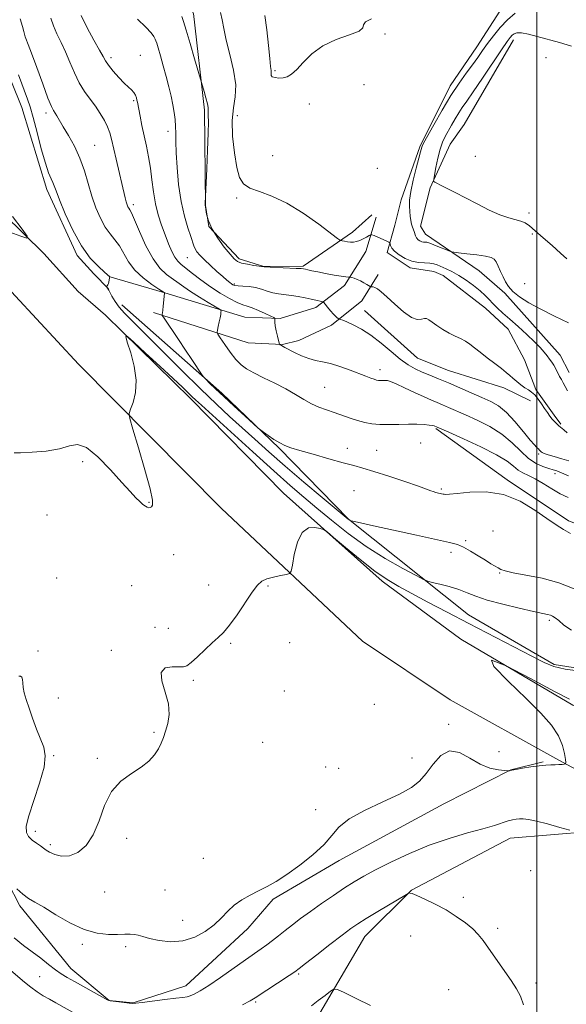
# Model space of a CAD drawing. Extents: x 2069800 to 2072700, y 357300 to 360200.
# Drawn here: x 2071790 to 2072012, y 359595 to 359995 of the extents above; entities that cross this region are included whole.
import ezdxf

# ---------------------------------------------------------------- set-up
doc = ezdxf.new("R2010")
doc.units = 0
doc.header["$MEASUREMENT"] = 0
for name, color, linetype, lineweight in [('32000', 7, 'Continuous', 0), ('DTM HARD BREAKLINE', 7, 'Continuous', 0), ('DTM SPOT ELEVATION', 2, 'Continuous', 13), ('INDEX CONTOUR', 41, 'Continuous', 13), ('INTERMEDIATE CONTOUR', 44, 'Continuous', 0)]:
    doc.layers.add(name, color=color, linetype=linetype, lineweight=lineweight)

msp = doc.modelspace()

# ---------------------------------------------------------------- linework, layer by layer
at = {"layer": '32000', "flags": 128}
msp.add_lwpolyline([(2072000, 360000), (2072000, 357500)], dxfattribs=at)
at = {"layer": 'DTM HARD BREAKLINE'}
for points in [[(2071765.606, 360000, 973.441), (2071777.78, 359984.41, 973.96), (2071787.01, 359969.47, 974.87), (2071791.19, 359959, 974.9), (2071801.39, 359925.8, 975.51), (2071813.68, 359899.08, 975.68), (2071820.41, 359891.62, 975.87), (2071826.34, 359885.46, 976.02)], [(2071879.31, 359897.64, 986.36), (2071867.09, 359910.75, 986.07), (2071865.69, 359919.31, 986.03), (2071865.25, 359958.02, 985.71), (2071860.77, 359997.18, 986.7), (2071859.371, 360000, 986.688)], [(2071986.213, 360000, 988.566), (2071975.71, 359983.69, 989.11), (2071964.9, 359967.8, 989.48), (2071952.54, 359943.11, 989.78), (2071945.02, 359921.67, 989.39), (2071942.41, 359911.35, 988.6), (2071939.32, 359900.29, 987.66), (2071948.67, 359894.09, 987.61), (2071958.31, 359892.5, 987.06), (2071962.08, 359890.96, 987.18), (2071979.16, 359877.67, 987.09), (2071988.4, 359869.19, 987.1), (2071995.02, 359856.68, 986.74), (2071999.61, 359844.71, 986.2), (2072007.02, 359834.33, 986.29), (2072009.69, 359830.69, 986.17)], [(2071671.26, 359990.529, 971.181), (2071706.492, 359963.691, 972.523), (2071739.267, 359932.586, 973.605), (2071780.011, 359891.706, 974.592), (2071814.204, 359854.993, 974.573), (2071872.2, 359796.5, 972.93), (2071929.37, 359742.69, 971.04), (2071964.86, 359718.86, 970.46), (2072007.75, 359695.07, 970.15)], [(2071990.56, 359986.47, 992.6), (2071970.56, 359952.16, 993.34), (2071964.94, 359944.19, 993.1), (2071956.81, 359926.42, 991.8), (2071952.79, 359910.91, 990.77), (2071954.89, 359907.72, 990.78), (2071976.61, 359892.89, 989.2), (2071986.98, 359883.83, 989.79), (2072009.46, 359858.64, 988.66), (2072013.07, 359851.6, 988.7)], [(2072132.96, 359693.91, 969.37), (2072091.31, 359696.3, 969.91), (2072049.39, 359703.51, 969.76), (2072014.65, 359716.65, 969.78), (2071969.23, 359743.53, 970), (2071937.34, 359766.94, 971.66), (2071897.37, 359802.64, 972.24), (2071859.58, 359841.05, 973.55), (2071825.14, 359874.86, 974.13), (2071814.09, 359884.4, 974.43), (2071800.21, 359899.85, 974.11), (2071767.717, 359931.641, 973.499)], [(2071934.91, 359914.53, 988.59), (2071930.7, 359900.66, 987.4), (2071922.1, 359886.83, 985.52), (2071910.4, 359877.89, 983.47), (2071895.92, 359873.52, 982.19), (2071881.62, 359874.07, 980.83), (2071849.26, 359883.87, 978.02), (2071826.52, 359890.52, 975.97)], [(2071879.31, 359897.64, 986.36), (2071889.35, 359894.56, 986.03), (2071905.31, 359894.65, 986.17), (2071925.28, 359908.55, 988.6), (2071933.15, 359915.56, 988.7)], [(2071844.65, 359875.9, 977.69), (2071882.95, 359863.61, 981.14), (2071896.87, 359862.96, 982.08), (2071903.5, 359864.53, 982.84), (2071916.76, 359870.81, 983.54), (2071929.08, 359880.69, 985.39), (2071935.73, 359891.3, 986.54)], [(2071831.74, 359879.05, 976.63), (2071872.35, 359843.25, 978.32), (2071895.55, 359820.95, 977.84), (2071923.72, 359792.14, 976.05), (2071972.34, 359753.4, 972.89), (2072007.06, 359733.14, 972.3), (2072042.09, 359727.67, 971.92), (2072049.79, 359725.04, 971.95), (2072079.59, 359720, 973.45), (2072098.86, 359713.83, 973.56), (2072103.95, 359714.02, 973.55)], [(2071930.12, 359876.79, 984.88), (2071951.7, 359857.47, 985.02), (2071964.18, 359852.41, 984.98), (2071986.64, 359845.36, 985.55), (2071997.49, 359840.17, 985.53)], [(2071959.05, 359828.9, 979.85), (2071987.93, 359808.04, 978.2), (2072012.8, 359791.47, 978.33), (2072033.67, 359783.63, 978.57), (2072049.83, 359784.13, 978.68), (2072061.22, 359803.18, 980.29), (2072069.06, 359825.47, 984.32), (2072074.3, 359827.56, 984.31), (2072100.07, 359826.37, 984.31), (2072129.8, 359822.01, 982.97), (2072139.62, 359823.44, 982.11)], [(2071765.41, 359735.74, 970.84), (2071779.66, 359728.09, 971.68), (2071781.06, 359720.48, 971.64), (2071779, 359675.43, 970.56), (2071780.27, 359654.81, 970.2), (2071790.4, 359635.36, 969.62), (2071811.11, 359609.97, 968.7), (2071826.63, 359597.03, 968.03), (2071836.41, 359596.05, 968.06), (2071857.68, 359602.85, 968.73), (2071882.84, 359626.11, 969.3), (2071893.13, 359638.1, 969.67), (2071919.86, 359653.72, 969.37), (2071962.27, 359676.66, 969.59), (2071989.47, 359690.43, 970.01), (2072002.62, 359693.76, 970.11)], [(2071755.35, 359705.2, 968.74), (2071748.97, 359672.05, 966.49), (2071745.21, 359635.11, 963.13), (2071744.92, 359606.93, 960.84), (2071749.53, 359590.52, 960.07), (2071776.67, 359568.06, 960.11), (2071799.42, 359555.2, 960.33), (2071828.31, 359551.69, 960.8), (2071861.52, 359554.52, 961.48), (2071890.01, 359565.37, 962.21), (2071909.8, 359587.9, 963.18), (2071930.34, 359622.96, 965.21), (2071949.2, 359641.65, 966.05), (2071989.26, 359662.79, 967.27), (2072038.23, 359666.87, 968.58), (2072071.98, 359664.4, 968.51), (2072111.19, 359662.36, 968.45), (2072129.33, 359663.53, 968.28)], [(2072141.9, 359620.106, 971.401), (2072141.85, 359646.86, 969.97), (2072139.85, 359661.94, 968.51), (2072133.62, 359668.88, 968.57), (2072128.34, 359672.23, 968.55), (2072074.86, 359674.31, 969.31), (2072036.28, 359683.55, 969.62), (2072017.48, 359689.85, 969.79), (2072007.75, 359695.07, 970.15)]]:
    msp.add_polyline3d(points, dxfattribs=at)
at = {"layer": 'DTM SPOT ELEVATION'}
for p in [(2071938.47, 359988.83, 989.9), (2071839.28, 359980.24, 982.8), (2071827.36, 359979.27, 982.4), (2072003.7, 359979.3, 993.1), (2071893.87, 359973.95, 990.2), (2071929.95, 359968.37, 989.3), (2071836.57, 359961.79, 981.8), (2071907.74, 359960.45, 989.4), (2071801, 359956.86, 977.6), (2071878.6, 359955.72, 988.8), (2071850.43, 359949.34, 983.5), (2071820.69, 359943.67, 978.9), (2071892.9, 359939.52, 989.1), (2071975.11, 359939.3, 993.2), (2071935.33, 359934.38, 989.3), (2071878.38, 359922.36, 987.7), (2071836.49, 359919.69, 980.4), (2071996.81, 359916.24, 992.4), (2071998.19, 359907.71, 991.8), (2071858.37, 359898.18, 983.1), (2071877.36, 359887.42, 984.2), (2071995.04, 359887.64, 990.7), (2071936.44, 359852.77, 982.5), (2071914.01, 359845.63, 980.9), (2071923.21, 359820.81, 978.7), (2071952.97, 359823, 979.1), (2071935.1, 359820.1, 978.9), (2072000.78, 359818.59, 983.8), (2071815.86, 359815.51, 973.8), (2072007.34, 359810.62, 981.5), (2071961.23, 359804.4, 978.2), (2071925.89, 359803.63, 976.9), (2071842.79, 359798.99, 974.1), (2071801.5, 359793.82, 972.8), (2071982.19, 359787.34, 976.8), (2071971.11, 359783.43, 976.2), (2071852.84, 359777.75, 973.1), (2071965.27, 359778.68, 975.6), (2071805.38, 359768.34, 972.6), (2071984.91, 359770.3, 975.9), (2071835.8, 359765.15, 972.7), (2071866.98, 359765.38, 972.4), (2071890.97, 359765.05, 971.9), (2072005.05, 359751.18, 973.7), (2071845.17, 359748.34, 972.3), (2071850.6, 359747.89, 972.3), (2071875.94, 359741.84, 971.9), (2071899.84, 359742.12, 971.4), (2071797.75, 359738.7, 972.1), (2071827.47, 359738.99, 972.1), (2071860.7, 359726.77, 971.9), (2071897.6, 359722.48, 970.8), (2071805.98, 359719.56, 972.3), (2071934.19, 359717.05, 970.2), (2071964.33, 359708.97, 970.1), (2071844.84, 359705.74, 972.1), (2071888.88, 359701.67, 971.1), (2071984.7, 359697.88, 970.2), (2071804.19, 359696.28, 972.1), (2071821.81, 359695.11, 972.1), (2071949.46, 359695.33, 970.3), (2071914.4, 359691.61, 970.7), (2071919.63, 359691.08, 970.8), (2071910.32, 359674.29, 971.1), (2071796.65, 359665.62, 972.5), (2071833.72, 359662.67, 971.8), (2071802.73, 359660.13, 972.3), (2071864.84, 359654.67, 971.3), (2071997.45, 359649.65, 966.9), (2071824.81, 359640.91, 971.4), (2071849.33, 359641.72, 971.3), (2071970.21, 359638.81, 966.4), (2071856.46, 359629.49, 970.8), (2071984.13, 359626.22, 966.3), (2071948.93, 359623.15, 965.1), (2071815.82, 359619.79, 969.7), (2071833.37, 359618.76, 969.6), (2071798.52, 359606.68, 967.1), (2071903.46, 359607.78, 965.8), (2071964.25, 359601.42, 965.1), (2071999.61, 359604.04, 966.3), (2071886.05, 359596.37, 965.8)]:
    msp.add_point(p, dxfattribs=at)
at = {"layer": 'INDEX CONTOUR'}
for points in [[(2071889.746, 359996.315, 990), (2071890.581, 359990.533, 990), (2071891.247, 359984.25, 990), (2071891.754, 359978.937, 990), (2071892.108, 359975.684, 990), (2071892.306, 359974.062, 990), (2071892.341, 359973.264, 990), (2071892.258, 359972.623, 990), (2071892.305, 359972.034, 990), (2071892.781, 359971.533, 990), (2071893.888, 359971.162, 990), (2071895.441, 359970.982, 990), (2071897.154, 359971.059, 990), (2071898.83, 359971.494, 990), (2071900.605, 359972.528, 990), (2071902.7, 359974.438, 990), (2071905.34, 359977.344, 990), (2071908.77, 359980.747, 990), (2071913.238, 359983.99, 990), (2071918.72, 359986.56, 990), (2071924.098, 359988.517, 990), (2071927.982, 359990.062, 990), (2071929.492, 359991.381, 990), (2071929.78, 359992.589, 990), (2071930.508, 359993.781, 990), (2071932.951, 359995.066, 990)], [(2071991.27, 359997.25, 990), (2071988.1, 359994.544, 990), (2071985.127, 359991.423, 990), (2071982.431, 359988.142, 990), (2071980.062, 359984.974, 990), (2071978.016, 359982.097, 990), (2071976.069, 359979.326, 990), (2071973.944, 359976.386, 990), (2071971.418, 359973.004, 990), (2071968.475, 359968.929, 990), (2071965.155, 359963.916, 990), (2071961.581, 359957.958, 990), (2071958.216, 359952.008, 990), (2071954.135, 359944.562, 990), (2071953.528, 359943.408, 990), (2071953.351, 359942.948, 990), (2071952.894, 359941.097, 990), (2071952.231, 359938.537, 990), (2071951.142, 359934.413, 990), (2071949.912, 359929.526, 990), (2071948.913, 359924.949, 990), (2071948.425, 359921.502, 990), (2071948.348, 359918.982, 990), (2071948.488, 359916.9319, 990), (2071948.686, 359914.993, 990), (2071948.923, 359913.204, 990), (2071949.218, 359911.7, 990), (2071949.574, 359910.565, 990), (2071950.3, 359908.834, 990), (2071950.89, 359906.99, 990), (2071951.296, 359906.139, 990), (2071951.872, 359905.456, 990), (2071952.578, 359904.957, 990), (2071953.34, 359904.643, 990), (2071954.094, 359904.499, 990), (2071954.788, 359904.455, 990), (2071955.373, 359904.428, 990), (2071955.869, 359904.332, 990), (2071956.57, 359904.071, 990), (2071959.857, 359902.721, 990), (2071964.085, 359901.014, 990), (2071965.259, 359900.571, 990), (2071966.348, 359900.339, 990), (2071968.287, 359900.1201, 990), (2071971.665, 359899.762, 990), (2071975.696, 359899.294, 990), (2071979.25, 359898.793, 990), (2071981.486, 359898.284, 990), (2071982.71, 359897.578, 990), (2071983.517, 359896.436, 990), (2071984.387, 359894.709, 990), (2071985.347, 359892.604, 990), (2071986.308, 359890.42, 990), (2071987.255, 359888.3841, 990), (2071988.467, 359886.434, 990), (2071990.298, 359884.436, 990), (2071993.047, 359882.272, 990), (2071996.797, 359879.893, 990), (2072001.578, 359877.265, 990), (2072007.228, 359874.43, 990), (2072012.827, 359871.742, 990)], [(2071803.047, 359995.284, 980), (2071804.0129, 359992.105, 980), (2071805.4049, 359988.898, 980), (2071807.116, 359985.47, 980), (2071808.947, 359981.676, 980), (2071810.748, 359977.46, 980), (2071812.571, 359973.125, 980), (2071814.519, 359969.064, 980), (2071816.651, 359965.56, 980), (2071818.87, 359962.473, 980), (2071821.033, 359959.5529, 980), (2071823.008, 359956.618, 980), (2071824.694, 359953.762, 980), (2071825.997, 359951.146, 980), (2071826.885, 359948.8, 980), (2071827.58, 359946.2239, 980), (2071829.441, 359938.13, 980), (2071833.132, 359922.415, 980), (2071833.551, 359920.798, 980), (2071833.912, 359919.63, 980), (2071834.246, 359918.782, 980), (2071834.573, 359918.17, 980), (2071834.955, 359917.583, 980), (2071835.636, 359916.307, 980), (2071836.906, 359913.503, 980), (2071838.953, 359908.705, 980), (2071841.562, 359902.95, 980), (2071844.415, 359897.65, 980), (2071847.236, 359893.885, 980), (2071849.904, 359891.399, 980), (2071856.84, 359886.315, 980), (2071859.654, 359884.407, 980), (2071863.19, 359882.198, 980), (2071866.832, 359880.021, 980), (2071871.379, 359877.347, 980), (2071871.966, 359876.895, 980), (2071872.026, 359876.563, 980), (2071871.972, 359876.014, 980), (2071871.852, 359875.1221, 980), (2071871.624, 359873.808, 980), (2071871.273, 359872.081, 980), (2071870.881, 359870.278, 980), (2071870.5531, 359868.818, 980), (2071870.423, 359867.935, 980), (2071870.717, 359867.107, 980), (2071871.689, 359865.622, 980), (2071873.475, 359863.0219, 980), (2071875.742, 359859.844, 980), (2071878.043, 359856.874, 980), (2071880.099, 359854.69, 980), (2071882.305, 359853.025, 980), (2071885.228, 359851.4009, 980), (2071889.222, 359849.448, 980), (2071893.809, 359847.235, 980), (2071898.299, 359844.938, 980), (2071902.163, 359842.72, 980), (2071905.507, 359840.694, 980), (2071908.596, 359838.96, 980), (2071911.654, 359837.576, 980), (2071914.748, 359836.422, 980), (2071917.902, 359835.337, 980), (2071924.312, 359833.085, 980), (2071927.371, 359832.089, 980), (2071930.252, 359831.3071, 980), (2071933.167, 359830.77, 980), (2071936.395, 359830.492, 980), (2071940.109, 359830.4611, 980), (2071944.072, 359830.559, 980), (2071947.943, 359830.642, 980), (2071951.41, 359830.601, 980), (2071954.287, 359830.457, 980), (2071956.419, 359830.269, 980), (2071957.721, 359830.085, 980), (2071958.396, 359829.922, 980), (2071959.571, 359829.424, 980), (2071964.32, 359827.35, 980), (2071970.257, 359824.734, 980), (2071977.3479, 359821.474, 980), (2071983.715, 359818.247, 980), (2071987.953, 359815.603, 980), (2071990.533, 359813.573, 980), (2071992.395, 359812.059, 980), (2071994.343, 359810.9189, 980), (2071996.622, 359809.8399, 980), (2071999.342, 359808.463, 980), (2072002.548, 359806.559, 980), (2072006.029, 359804.414, 980), (2072009.508, 359802.442, 980), (2072012.747, 359800.96, 980)], [(2071789.267, 359642.233, 970), (2071791.684, 359640.023, 970), (2071793.963, 359638.371, 970), (2071796.557, 359636.835, 970), (2071800.09, 359634.761, 970), (2071804.959, 359631.755, 970), (2071810.663, 359628.445, 970), (2071816.473, 359625.716, 970), (2071821.765, 359624.226, 970), (2071826.331, 359623.724, 970), (2071830.067, 359623.735, 970), (2071832.928, 359623.844, 970), (2071835.103, 359623.89, 970), (2071836.839, 359623.778, 970), (2071838.428, 359623.432, 970), (2071840.331, 359622.866, 970), (2071843.054, 359622.117, 970), (2071846.93, 359621.296, 970), (2071851.6051, 359620.808, 970), (2071856.554, 359621.134, 970), (2071861.305, 359622.599, 970), (2071865.608, 359624.924, 970), (2071869.265, 359627.675, 970), (2071872.188, 359630.4711, 970), (2071874.729, 359633.148, 970), (2071877.349, 359635.594, 970), (2071880.393, 359637.735, 970), (2071883.754, 359639.635, 970), (2071887.208, 359641.3959, 970), (2071890.636, 359643.163, 970), (2071894.332, 359645.266, 970), (2071898.696, 359648.079, 970), (2071903.902, 359651.818, 970), (2071909.229, 359656.065, 970), (2071913.733, 359660.246, 970), (2071916.877, 359663.929, 970), (2071919.755, 359667.2721, 970), (2071923.874, 359670.579, 970), (2071930.203, 359674.0531, 970), (2071937.582, 359677.502, 970), (2071944.32, 359680.634, 970), (2071949.147, 359683.298, 970), (2071952.492, 359685.902, 970), (2071955.206, 359688.9909, 970), (2071958.016, 359692.799, 970), (2071961.136, 359696.2991, 970), (2071964.654, 359698.15, 970), (2071968.603, 359697.469, 970), (2071972.804, 359695.198, 970), (2071977.022, 359692.738, 970), (2071981.005, 359691.192, 970), (2071984.418, 359690.483, 970), (2071986.91, 359690.239, 970), (2071988.26, 359690.144, 970), (2071988.783, 359690.1179, 970), (2071988.93, 359690.14, 970), (2071989.144, 359690.2009, 970), (2071989.85, 359690.354, 970), (2071991.467, 359690.663, 970), (2071994.229, 359691.157, 970), (2071997.619, 359691.712, 970), (2072000.9351, 359692.164, 970), (2072003.622, 359692.399, 970), (2072005.733, 359692.48, 970), (2072007.47, 359692.52, 970), (2072008.985, 359692.603, 970), (2072010.2351, 359692.716, 970), (2072011.125, 359692.815, 970), (2072011.5951, 359692.939, 970), (2072011.717, 359693.431, 970), (2072011.5951, 359694.716, 970), (2072011.257, 359697.092, 970), (2072010.428, 359700.374, 970), (2072008.756, 359704.256, 970), (2072005.908, 359708.542, 970), (2072001.622, 359713.489, 970), (2071995.657, 359719.468, 970), (2071988.374, 359726.391, 970), (2071982.551, 359732.338, 970), (2071981.5749, 359734.929, 970), (2071987.552, 359732.657, 970), (2071997.4871, 359727.492, 970), (2072007.108, 359722.279, 970), (2072013.281, 359719.159, 970)]]:
    msp.add_polyline3d(points, dxfattribs=at)
at = {"layer": 'INTERMEDIATE CONTOUR'}
for points in [[(2071815.321, 359996.3699, 982), (2071817.702, 359991.319, 982), (2071820.393, 359986.376, 982), (2071822.704, 359982.332, 982), (2071824.165, 359979.705, 982), (2071825.189, 359977.93, 982), (2071826.411, 359976.171, 982), (2071828.2829, 359973.823, 982), (2071830.534, 359971.211, 982), (2071832.713, 359968.892, 982), (2071834.454, 359967.271, 982), (2071835.746, 359966.153, 982), (2071836.664, 359965.189, 982), (2071837.2831, 359964.116, 982), (2071837.674, 359963.01, 982), (2071837.91, 359962.032, 982), (2071838.069, 359961.231, 982), (2071838.595, 359958.398, 982), (2071839.164, 359955.478, 982), (2071839.924, 359951.714, 982), (2071840.802, 359947.547, 982), (2071841.726, 359943.324, 982), (2071842.612, 359939.017, 982), (2071843.377, 359934.508, 982), (2071843.983, 359929.729, 982), (2071844.585, 359924.838, 982), (2071845.382, 359920.044, 982), (2071846.5161, 359915.523, 982), (2071847.889, 359911.306, 982), (2071849.345, 359907.392, 982), (2071850.75, 359903.811, 982), (2071852.066, 359900.726, 982), (2071853.28, 359898.336, 982), (2071854.434, 359896.712, 982), (2071855.806, 359895.424, 982), (2071860.4581, 359891.769, 982), (2071863.843, 359889.161, 982), (2071867.661, 359886.402, 982), (2071871.649, 359883.791, 982), (2071875.418, 359881.565, 982), (2071878.547, 359879.943, 982), (2071880.787, 359879.032, 982), (2071882.59, 359878.484, 982), (2071884.583, 359877.837, 982), (2071887.178, 359876.767, 982), (2071889.925, 359875.511, 982), (2071892.162, 359874.444, 982), (2071893.398, 359873.836, 982), (2071893.84, 359873.536, 982), (2071893.864, 359873.285, 982), (2071893.804, 359872.839, 982), (2071893.809, 359872.001, 982), (2071893.983, 359870.587, 982), (2071894.386, 359868.539, 982), (2071894.892, 359866.307, 982), (2071895.585, 359863.443, 982), (2071895.705, 359863.046, 982), (2071895.796, 359862.9361, 982), (2071895.945, 359862.832, 982), (2071896.182, 359862.682, 982), (2071896.518, 359862.494, 982), (2071897.889, 359861.804, 982), (2071901.765, 359859.773, 982), (2071904.619, 359858.388, 982), (2071907.565, 359857.215, 982), (2071910.319, 359856.496, 982), (2071913.124, 359855.964, 982), (2071916.351, 359855.2291, 982), (2071920.213, 359854.018, 982), (2071924.272, 359852.545, 982), (2071930.719, 359850.069, 982), (2071932.704, 359849.3261, 982), (2071934.08, 359848.838, 982), (2071935.041, 359848.538, 982), (2071935.765, 359848.378, 982), (2071936.431, 359848.314, 982), (2071937.174, 359848.308, 982), (2071938.741, 359848.344, 982), (2071939.527, 359848.291, 982), (2071940.754, 359847.943, 982), (2071942.9481, 359847.0399, 982), (2071946.404, 359845.441, 982), (2071950.483, 359843.5, 982), (2071954.313, 359841.691, 982), (2071957.25, 359840.365, 982), (2071959.553, 359839.383, 982), (2071961.708, 359838.484, 982), (2071964.162, 359837.433, 982), (2071971.048, 359834.42, 982), (2071975.812, 359832.286, 982), (2071980.971, 359829.685, 982), (2071985.86, 359826.608, 982), (2071989.975, 359823.131, 982), (2071993.463, 359819.676, 982), (2071996.629, 359816.747, 982), (2071999.692, 359814.722, 982), (2072002.505, 359813.463, 982), (2072004.8329, 359812.706, 982), (2072006.57, 359812.189, 982), (2072008.136, 359811.665, 982), (2072010.078, 359810.895, 982), (2072012.835, 359809.715, 982)], [(2071856.04, 359995.96, 986), (2071856.818, 359993.875, 986), (2071857.901, 359990.425, 986), (2071859.504, 359984.975, 986), (2071861.286, 359978.787, 986), (2071864.05, 359969.128, 986), (2071865.124, 359965.551, 986), (2071865.8791, 359962.919, 986), (2071866.472, 359960.582, 986), (2071866.722, 359959.065, 986), (2071866.74, 359958.0911, 986), (2071866.712, 359957.1809, 986), (2071866.772, 359955.806, 986), (2071866.844, 359953.231, 986), (2071866.801, 359948.673, 986), (2071866.56, 359941.817, 986), (2071866.215, 359934.223, 986), (2071865.537, 359920.153, 986), (2071865.526, 359919.693, 986), (2071865.544, 359919.335, 986), (2071865.647, 359918.751, 986), (2071865.813, 359917.69, 986), (2071866.151, 359915.772, 986), (2071866.905, 359913.079, 986), (2071868.358, 359909.7681, 986), (2071870.642, 359906.067, 986), (2071873.28, 359902.468, 986), (2071875.643, 359899.531, 986), (2071877.309, 359897.656, 986), (2071878.676, 359896.6051, 986), (2071880.349, 359895.982, 986), (2071882.717, 359895.461, 986), (2071885.32, 359895.016, 986), (2071889.43, 359894.42, 986), (2071890.13, 359894.381, 986), (2071891.97, 359894.295, 986), (2071902.445, 359893.83, 986), (2071904.44, 359893.716, 986), (2071905.464, 359893.6069, 986), (2071906.189, 359893.455, 986), (2071907.2071, 359893.215, 986), (2071908.801, 359892.8601, 986), (2071911.172, 359892.371, 986), (2071914.366, 359891.755, 986), (2071917.799, 359891.128, 986), (2071920.73, 359890.6381, 986), (2071922.599, 359890.388, 986), (2071923.576, 359890.321, 986), (2071924.238, 359890.345, 986), (2071924.494, 359890.2901, 986), (2071924.999, 359890.123, 986), (2071925.909, 359889.807, 986), (2071927.128, 359889.342, 986), (2071928.493, 359888.736, 986), (2071929.847, 359888.019, 986), (2071931.04, 359887.312, 986), (2071932.413, 359886.449, 986), (2071932.646, 359886.347, 986), (2071932.824, 359886.362, 986), (2071933.12, 359886.4, 986), (2071933.605, 359886.348, 986), (2071934.326, 359886.087, 986), (2071935.36, 359885.476, 986), (2071936.915, 359884.279, 986), (2071939.23, 359882.243, 986), (2071942.397, 359879.309, 986), (2071945.915, 359876.219, 986), (2071949.137, 359873.915, 986), (2071951.557, 359873.055, 986), (2071953.245, 359873.176, 986), (2071954.411, 359873.531, 986), (2071955.291, 359873.501, 986), (2071956.215, 359872.9831, 986), (2071957.536, 359871.998, 986), (2071959.497, 359870.61, 986), (2071961.901, 359869.045, 986), (2071964.439, 359867.57, 986), (2071966.849, 359866.377, 986), (2071969.0571, 359865.36, 986), (2071971.037, 359864.333, 986), (2071972.8209, 359863.131, 986), (2071974.689, 359861.651, 986), (2071976.984, 359859.805, 986), (2071979.893, 359857.5821, 986), (2071982.993, 359855.263, 986), (2071985.708, 359853.206, 986), (2071987.629, 359851.661, 986), (2071989.025, 359850.451, 986), (2071990.334, 359849.292, 986), (2071991.886, 359847.98, 986), (2071993.581, 359846.631, 986), (2071995.21, 359845.439, 986), (2071996.624, 359844.516, 986), (2071997.894, 359843.634, 986), (2071999.152, 359842.4809, 986), (2072000.4881, 359840.847, 986), (2072001.847, 359838.927, 986), (2072003.134, 359837.014, 986), (2072004.279, 359835.348, 986), (2072005.307, 359833.936, 986), (2072006.268, 359832.728, 986), (2072007.203, 359831.679, 986), (2072008.1149, 359830.764, 986), (2072008.999, 359829.963, 986), (2072010.903, 359828.37, 986), (2072012.251, 359827.188, 986)], [(2071871.775, 359997.559, 988), (2071872.433, 359994.641, 988), (2071873.084, 359991.046, 988), (2071874.066, 359986.392, 988), (2071875.551, 359980.521, 988), (2071877.056, 359974.155, 988), (2071877.933, 359968.241, 988), (2071877.761, 359963.3971, 988), (2071877.036, 359958.927, 988), (2071876.477, 359953.811, 988), (2071876.636, 359947.408, 988), (2071877.379, 359940.611, 988), (2071878.399, 359934.698, 988), (2071879.525, 359930.624, 988), (2071881.116, 359928.066, 988), (2071883.661, 359926.38, 988), (2071887.532, 359924.93, 988), (2071892.615, 359923.107, 988), (2071898.679, 359920.309, 988), (2071905.347, 359916.23, 988), (2071911.668, 359911.75, 988), (2071919.25, 359905.98, 988), (2071920.4209, 359905.187, 988), (2071921.068, 359904.985, 988), (2071921.993, 359904.819, 988), (2071923.202, 359904.634, 988), (2071924.497, 359904.5, 988), (2071925.731, 359904.485, 988), (2071926.948, 359904.653, 988), (2071928.241, 359905.065, 988), (2071929.645, 359905.739, 988), (2071930.982, 359906.504, 988), (2071932.017, 359907.145, 988), (2071932.631, 359907.4819, 988), (2071933.1689, 359907.468, 988), (2071934.092, 359907.093, 988), (2071939.1681, 359904.851, 988), (2071940.0649, 359904.437, 988), (2071940.419, 359904.154, 988), (2071940.534, 359903.759, 988), (2071940.708, 359903.056, 988), (2071941.214, 359902.038, 988), (2071942.323, 359900.743, 988), (2071944.208, 359899.253, 988), (2071946.657, 359897.823, 988), (2071949.367, 359896.752, 988), (2071952.054, 359896.239, 988), (2071954.525, 359896.083, 988), (2071956.61, 359895.988, 988), (2071958.225, 359895.708, 988), (2071959.637, 359895.215, 988), (2071963.194, 359893.666, 988), (2071965.62, 359892.525, 988), (2071968.403, 359890.998, 988), (2071971.426, 359889.038, 988), (2071974.402, 359886.859, 988), (2071977.002, 359884.7379, 988), (2071979.007, 359882.8801, 988), (2071980.6299, 359881.203, 988), (2071982.195, 359879.551, 988), (2071983.997, 359877.769, 988), (2071986.2169, 359875.704, 988), (2071989.008, 359873.1999, 988), (2071992.4, 359870.2, 988), (2071995.953, 359867.021, 988), (2071999.104, 359864.078, 988), (2072001.427, 359861.693, 988), (2072003.047, 359859.817, 988), (2072004.225, 359858.312, 988), (2072005.191, 359857.034, 988), (2072006.042, 359855.83, 988), (2072006.844, 359854.541, 988), (2072007.65, 359853.065, 988), (2072009.222, 359850.028, 988), (2072009.957, 359848.725, 988), (2072010.708, 359847.44, 988), (2072011.545, 359845.957, 988), (2072012.495, 359844.158, 988)], [(2071790.605, 359994.988, 978), (2071791.527, 359991.885, 978), (2071792.081, 359989.868, 978), (2071792.611, 359987.681, 978), (2071792.811, 359987.021, 978), (2071793.844, 359984.534, 978), (2071795.189, 359981.021, 978), (2071797.301, 359975.2509, 978), (2071799.718, 359968.597, 978), (2071801.833, 359962.888, 978), (2071803.1991, 359959.475, 978), (2071804.0129, 359957.795, 978), (2071805.387, 359955.608, 978), (2071808.031, 359951.244, 978), (2071810.153, 359947.7, 978), (2071812.529, 359943.377, 978), (2071814.764, 359938.532, 978), (2071816.573, 359933.414, 978), (2071819.585, 359923.149, 978), (2071821.238, 359918.383, 978), (2071823.055, 359914.123, 978), (2071824.986, 359910.569, 978), (2071826.975, 359907.802, 978), (2071828.943, 359905.422, 978), (2071830.806, 359902.91, 978), (2071834.52, 359896.513, 978), (2071837.08, 359893.104, 978), (2071840.43, 359889.953, 978), (2071843.9461, 359887.3051, 978), (2071846.796, 359885.396, 978), (2071848.954, 359883.982, 978), (2071849.033, 359883.913, 978), (2071849.008, 359883.754, 978), (2071848.546, 359878.563, 978), (2071848.379, 359876.843, 978), (2071848.255, 359875.75, 978), (2071848.174, 359875.191, 978), (2071848.126, 359874.95, 978), (2071848.165, 359874.749, 978), (2071848.596, 359874.063, 978), (2071854.759, 359864.984, 978), (2071857.645, 359860.693, 978), (2071860.179, 359856.881, 978), (2071864.3879, 359850.47, 978), (2071864.959, 359849.747, 978), (2071865.799, 359848.874, 978), (2071867.334, 359847.33, 978), (2071869.727, 359844.9841, 978), (2071873.0749, 359841.804, 978), (2071877.3019, 359837.902, 978), (2071881.6281, 359833.968, 978), (2071887.064, 359829.072, 978), (2071888.145, 359828.171, 978), (2071889.266, 359827.36, 978), (2071891.118, 359826.062, 978), (2071893.446, 359824.489, 978), (2071895.762, 359823.045, 978), (2071897.805, 359822.006, 978), (2071900.231, 359821.122, 978), (2071903.9249, 359820.011, 978), (2071909.401, 359818.421, 978), (2071915.688, 359816.625, 978), (2071921.443, 359815.021, 978), (2071925.766, 359813.87, 978), (2071929.513, 359812.858, 978), (2071933.978, 359811.527, 978), (2071939.989, 359809.588, 978), (2071946.4951, 359807.406, 978), (2071951.978, 359805.512, 978), (2071955.323, 359804.307, 978), (2071957.042, 359803.655, 978), (2071958.0491, 359803.29, 978), (2071959.08, 359802.994, 978), (2071960.131, 359802.738, 978), (2071962.039, 359802.336, 978), (2071962.44, 359802.266, 978), (2071963.081, 359802.2, 978), (2071964.595, 359802.246, 978), (2071967.704, 359802.54, 978), (2071972.86, 359803.065, 978), (2071979.423, 359803.194, 978), (2071986.477, 359802.146, 978), (2071993.208, 359799.443, 978), (2071999.1951, 359795.827, 978), (2072004.117, 359792.342, 978), (2072007.813, 359789.778, 978), (2072010.766, 359787.911, 978), (2072013.62, 359786.264, 978)], [(2071838.162, 359994.9271, 984), (2071841.533, 359991.688, 984), (2071843.65, 359989.344, 984), (2071844.745, 359987.802, 984), (2071845.256, 359986.822, 984), (2071845.574, 359986.103, 984), (2071845.929, 359985.1, 984), (2071846.507, 359983.204, 984), (2071847.431, 359980.013, 984), (2071848.578, 359975.932, 984), (2071849.759, 359971.572, 984), (2071850.817, 359967.44, 984), (2071851.712, 359963.64, 984), (2071852.433, 359960.176, 984), (2071852.976, 359957.034, 984), (2071853.344, 359954.134, 984), (2071853.547, 359951.382, 984), (2071853.6129, 359948.595, 984), (2071853.651, 359945.248, 984), (2071853.788, 359940.729, 984), (2071854.142, 359934.683, 984), (2071854.787, 359927.787, 984), (2071855.785, 359920.9769, 984), (2071857.134, 359915.05, 984), (2071858.573, 359910.2499, 984), (2071859.775, 359906.686, 984), (2071860.985, 359902.894, 984), (2071861.4699, 359901.776, 984), (2071862.235, 359900.578, 984), (2071863.449, 359899.1109, 984), (2071865.254, 359897.248, 984), (2071867.685, 359894.955, 984), (2071870.34, 359892.557, 984), (2071872.705, 359890.474, 984), (2071874.39, 359889.02, 984), (2071875.49, 359888.105, 984), (2071876.22, 359887.537, 984), (2071876.816, 359887.152, 984), (2071877.59, 359886.892, 984), (2071878.872, 359886.729, 984), (2071880.879, 359886.617, 984), (2071883.362, 359886.436, 984), (2071885.961, 359886.052, 984), (2071888.391, 359885.386, 984), (2071890.689, 359884.599, 984), (2071892.969, 359883.907, 984), (2071895.334, 359883.464, 984), (2071900.498, 359882.856, 984), (2071903.32, 359882.404, 984), (2071906.086, 359881.8681, 984), (2071908.536, 359881.342, 984), (2071910.461, 359880.908, 984), (2071912.754, 359880.364, 984), (2071913.254, 359880.215, 984), (2071913.626, 359879.927, 984), (2071914.187, 359879.256, 984), (2071915.159, 359878.059, 984), (2071916.368, 359876.604, 984), (2071917.542, 359875.266, 984), (2071918.461, 359874.335, 984), (2071919.1091, 359873.7781, 984), (2071919.743, 359873.327, 984), (2071919.887, 359873.255, 984), (2071920.465, 359873.084, 984), (2071921.321, 359872.77, 984), (2071922.944, 359872.104, 984), (2071925.535, 359870.941, 984), (2071928.909, 359869.167, 984), (2071932.783, 359866.678, 984), (2071936.875, 359863.483, 984), (2071940.911, 359860.061, 984), (2071944.617, 359857.002, 984), (2071947.812, 359854.7471, 984), (2071950.694, 359853.122, 984), (2071953.554, 359851.803, 984), (2071956.656, 359850.5, 984), (2071960.1559, 359849.068, 984), (2071964.181, 359847.399, 984), (2071968.753, 359845.442, 984), (2071973.458, 359843.389, 984), (2071977.777, 359841.491, 984), (2071981.354, 359839.856, 984), (2071984.491, 359838.029, 984), (2071987.658, 359835.415, 984), (2071991.149, 359831.689, 984), (2071994.564, 359827.607, 984), (2071997.328, 359824.195, 984), (2071999.03, 359822.211, 984), (2071999.902, 359821.334, 984), (2072000.3409, 359820.974, 984), (2072000.672, 359820.648, 984), (2072000.9539, 359820.309, 984), (2072001.341, 359819.817, 984), (2072001.4999, 359819.659, 984), (2072001.721, 359819.479, 984), (2072002.11, 359819.215, 984), (2072002.945, 359818.823, 984), (2072004.548, 359818.2619, 984), (2072007.084, 359817.516, 984), (2072010.1, 359816.659, 984), (2072012.99, 359815.793, 984)], [(2072014.096, 359983.978, 992), (2072009.147, 359985.432, 992), (2072000.213, 359987.828, 992), (2071996.602, 359988.739, 992), (2071993.813, 359989.265, 992), (2071991.953, 359989.299, 992), (2071990.787, 359988.94, 992), (2071989.992, 359988.333, 992), (2071989.2151, 359987.476, 992), (2071987.959, 359985.762, 992), (2071985.689, 359982.433, 992), (2071977.981, 359970.917, 992), (2071974.228, 359965.362, 992), (2071971.589, 359961.555, 992), (2071969.809, 359959.017, 992), (2071968.392, 359956.877, 992), (2071966.94, 359954.457, 992), (2071965.468, 359951.866, 992), (2071962.889, 359947.246, 992), (2071961.834, 359945.015, 992), (2071960.861, 359942.206, 992), (2071959.934, 359938.548, 992), (2071959.122, 359934.711, 992), (2071958.523, 359931.6, 992), (2071958.206, 359929.873, 992), (2071958.145, 359929.2, 992), (2071958.288, 359929.005, 992), (2071958.64, 359928.785, 992), (2071959.44, 359928.338, 992), (2071960.984, 359927.537, 992), (2071966.904, 359924.564, 992), (2071971.076, 359922.4171, 992), (2071975.8059, 359919.932, 992), (2071980.636, 359917.476, 992), (2071985.044, 359915.482, 992), (2071988.622, 359914.251, 992), (2071993.555, 359912.996, 992), (2071995.278, 359912.247, 992), (2071997.039, 359911.025, 992), (2071999.365, 359909.0721, 992), (2072002.58, 359906.271, 992), (2072006.2089, 359903.061, 992), (2072009.575, 359900.023, 992), (2072012.148, 359897.624, 992)], [(2071789.837, 359972.258, 976), (2071793.515, 359962.394, 976), (2071794.562, 359959.272, 976), (2071795.8079, 359954.974, 976), (2071797.388, 359948.971, 976), (2071799.125, 359942.319, 976), (2071800.76, 359936.473, 976), (2071802.086, 359932.53, 976), (2071803.093, 359930.149, 976), (2071803.821, 359928.634, 976), (2071804.375, 359927.259, 976), (2071805.125, 359925.2, 976), (2071806.506, 359921.602, 976), (2071808.827, 359915.981, 976), (2071811.897, 359909.32, 976), (2071815.4, 359902.969, 976), (2071818.995, 359898.022, 976), (2071822.2489, 359894.537, 976), (2071824.705, 359892.317, 976), (2071826.842, 359890.426, 976), (2071826.847, 359890.403, 976), (2071826.776, 359890.034, 976), (2071826.627, 359889.065, 976), (2071826.5, 359888.374, 976), (2071826.3259, 359887.703, 976), (2071826.104, 359887.155, 976), (2071825.876, 359886.75, 976), (2071825.596, 359886.336, 976), (2071825.586, 359886.248, 976), (2071825.655, 359886.142, 976), (2071826.231, 359885.405, 976), (2071826.455, 359885.027, 976), (2071827.778, 359882.542, 976), (2071829.0271, 359880.432, 976), (2071830.678, 359878.1, 976), (2071832.8391, 359875.648, 976), (2071836.058, 359872.415, 976), (2071840.992, 359867.547, 976), (2071855.976, 359852.555, 976), (2071863.685, 359844.928, 976), (2071870.086, 359838.779, 976), (2071875.471, 359833.776, 976), (2071885.634, 359824.542, 976), (2071891.372, 359819.404, 976), (2071898.015, 359813.597, 976), (2071905.612, 359807.123, 976), (2071913.048, 359800.878, 976), (2071923.549, 359792.137, 976), (2071923.894, 359791.8691, 976), (2071924.483, 359791.538, 976), (2071924.676, 359791.485, 976), (2071926.162, 359791.145, 976), (2071933.7471, 359789.457, 976), (2071941.848, 359787.668, 976), (2071951.175, 359785.619, 976), (2071964.624, 359782.691, 976), (2071967.79, 359781.84, 976), (2071970.269, 359780.783, 976), (2071973.164, 359779.171, 976), (2071976.297, 359777.259, 976), (2071979.169, 359775.458, 976), (2071981.392, 359774.087, 976), (2071984.274, 359772.365, 976), (2071985.402, 359771.747, 976), (2071987.153, 359771.132, 976), (2071990.371, 359770.409, 976), (2071995.592, 359769.462, 976), (2072002.1131, 359768.1479, 976), (2072008.923, 359766.32, 976), (2072015.118, 359763.949, 976)], [(2071787.4501, 359914.859, 974), (2071791.318, 359909.675, 974), (2071793.329, 359906.837, 974), (2071793.21, 359906.109, 974), (2071790.859, 359906.867, 974), (2071786.34, 359908.514, 974)], [(2071788.086, 359818.962, 974), (2071790.699, 359819.04, 974), (2071795.399, 359819.258, 974), (2071801.152, 359819.729, 974), (2071806.544, 359820.61, 974), (2071810.568, 359821.832, 974), (2071813.8591, 359822.425, 974), (2071817.458, 359821.193, 974), (2071822.082, 359817.401, 974), (2071827.14, 359812.162, 974), (2071831.716, 359807.051, 974), (2071835.106, 359803.309, 974), (2071837.448, 359800.847, 974), (2071839.093, 359799.24, 974), (2071840.345, 359798.125, 974), (2071841.321, 359797.384, 974), (2071842.095, 359796.9581, 974), (2071842.734, 359796.7949, 974), (2071843.287, 359796.862, 974), (2071843.796, 359797.136, 974), (2071844.222, 359797.792, 974), (2071844.189, 359799.824, 974), (2071843.24, 359804.428, 974), (2071841.135, 359812.169, 974), (2071838.515, 359821.095, 974), (2071836.242, 359828.624, 974), (2071834.999, 359832.902, 974), (2071834.754, 359834.994, 974), (2071835.295, 359836.692, 974), (2071836.343, 359839.458, 974), (2071837.332, 359843.435, 974), (2071837.628, 359848.435, 974), (2071836.818, 359854.13, 974), (2071835.373, 359859.636, 974), (2071833.986, 359863.9321, 974), (2071833.333, 359866.162, 974), (2071834.02, 359866.137, 974), (2071836.6351, 359863.835, 974), (2071841.422, 359859.462, 974), (2071847.243, 359854.125, 974), (2071852.616, 359849.158, 974), (2071856.395, 359845.596, 974), (2071858.786, 359843.283, 974), (2071860.334, 359841.762, 974), (2071861.698, 359840.461, 974), (2071864.0051, 359838.338, 974), (2071875.898, 359827.488, 974), (2071884.818, 359819.387, 974), (2071893.3481, 359811.718, 974), (2071900.072, 359805.802, 974), (2071905.551, 359801.111, 974), (2071910.841, 359796.654, 974), (2071916.802, 359791.672, 974), (2071923.512, 359786.336, 974), (2071930.854, 359781.048, 974), (2071938.548, 359776.2, 974), (2071945.653, 359772.148, 974), (2071951.065, 359769.235, 974), (2071954.105, 359767.648, 974), (2071955.806, 359766.93, 974), (2071957.625, 359766.466, 974), (2071960.648, 359765.758, 974), (2071964.476, 359764.776, 974), (2071968.336, 359763.61, 974), (2071971.736, 359762.327, 974), (2071975.303, 359760.916, 974), (2071979.942, 359759.345, 974), (2071986.162, 359757.632, 974), (2071992.888, 359755.989, 974), (2071998.648, 359754.678, 974), (2072004.37, 359753.449, 974), (2072005.492, 359753.164, 974), (2072006.396, 359752.801, 974), (2072007.438, 359752.145, 974), (2072008.8939, 359750.982, 974), (2072011.025, 359749.204, 974), (2072014.039, 359747.114, 974)], [(2071790.06, 359728.452, 972), (2071790.712, 359728.45, 972), (2071791.231, 359728.083, 972), (2071791.471, 359727.176, 972), (2071791.5781, 359725.761, 972), (2071791.769, 359723.924, 972), (2071792.231, 359721.706, 972), (2071793.015, 359718.977, 972), (2071794.144, 359715.5631, 972), (2071795.601, 359711.42, 972), (2071797.22, 359707.0261, 972), (2071800.1, 359699.641, 972), (2071800.726, 359696.189, 972), (2071800.247, 359691.566, 972), (2071798.457, 359685.14, 972), (2071796.065, 359678.0311, 972), (2071794.008, 359671.798, 972), (2071793.029, 359667.61, 972), (2071793.099, 359665.08, 972), (2071793.996, 359663.433, 972), (2071795.474, 359662.03, 972), (2071797.184, 359660.769, 972), (2071798.754, 359659.685, 972), (2071799.946, 359658.782, 972), (2071801.053, 359657.96, 972), (2071802.502, 359657.087, 972), (2071804.62, 359656.137, 972), (2071807.342, 359655.496, 972), (2071810.506, 359655.6511, 972), (2071813.916, 359657.029, 972), (2071817.26, 359659.808, 972), (2071820.194, 359664.106, 972), (2071822.542, 359669.832, 972), (2071824.791, 359676.072, 972), (2071827.596, 359681.704, 972), (2071831.379, 359685.896, 972), (2071835.631, 359688.969, 972), (2071839.609, 359691.531, 972), (2071842.724, 359694.072, 972), (2071845.002, 359696.606, 972), (2071846.623, 359699.024, 972), (2071847.772, 359701.28, 972), (2071848.663, 359703.573, 972), (2071849.514, 359706.157, 972), (2071850.424, 359709.253, 972), (2071851.002, 359712.926, 972), (2071850.735, 359717.206, 972), (2071849.404, 359721.971, 972), (2071847.962, 359726.517, 972), (2071847.655, 359729.99, 972), (2071849.317, 359731.788, 972), (2071852.144, 359732.3239, 972), (2071856.77, 359732.2249, 972), (2071858.15, 359732.655, 972), (2071859.854, 359733.953, 972), (2071862.44, 359736.331, 972), (2071865.517, 359739.255, 972), (2071868.457, 359742.001, 972), (2071870.825, 359744.112, 972), (2071872.961, 359746.192, 972), (2071875.395, 359749.11, 972), (2071878.47, 359753.4, 972), (2071884.664, 359762.519, 972), (2071886.7679, 359765.336, 972), (2071888.505, 359766.959, 972), (2071890.516, 359767.925, 972), (2071893.212, 359768.6779, 972), (2071896.102, 359769.281, 972), (2071898.467, 359769.702, 972), (2071899.8, 359770.055, 972), (2071900.432, 359771.029, 972), (2071900.904, 359773.46, 972), (2071901.689, 359777.772, 972), (2071902.976, 359782.745, 972), (2071904.887, 359786.7479, 972), (2071907.418, 359788.584, 972), (2071910.07, 359788.7879, 972), (2071912.219, 359788.331, 972), (2071913.547, 359787.888, 972), (2071914.952, 359786.948, 972), (2071917.639, 359784.705, 972), (2071922.401, 359780.687, 972), (2071928.39, 359775.7561, 972), (2071934.3441, 359771.105, 972), (2071939.371, 359767.605, 972), (2071944.04, 359764.825, 972), (2071949.288, 359762.007, 972), (2071955.85, 359758.547, 972), (2071963.659, 359754.446, 972), (2071972.445, 359749.856, 972), (2071990.687, 359740.385, 972), (2071997.975, 359736.586, 972), (2072002.971, 359734.015, 972), (2072006.897, 359732.408, 972), (2072011.449, 359731.337, 972), (2072017.748, 359730.454, 972)], [(2071788.153, 359622.325, 968), (2071791.893, 359619.285, 968), (2071795.454, 359616.694, 968), (2071798.869, 359614.091, 968), (2071802.037, 359611.588, 968), (2071804.821, 359609.438, 968), (2071807.2, 359607.781, 968), (2071809.613, 359606.315, 968), (2071812.6169, 359604.626, 968), (2071823.928, 359598.341, 968), (2071825.848, 359597.303, 968), (2071826.975, 359596.862, 968), (2071828.235, 359596.66, 968), (2071832.696, 359596.124, 968), (2071834.77, 359595.885, 968), (2071836.1051, 359595.772, 968), (2071837.476, 359595.84, 968), (2071839.954, 359596.1381, 968), (2071849.24, 359597.309, 968), (2071853.693, 359597.851, 968), (2071856.54, 359598.182, 968), (2071858.208, 359598.434, 968), (2071859.488, 359598.805, 968), (2071861.1, 359599.507, 968), (2071863.478, 359600.825, 968), (2071866.985, 359603.056, 968), (2071871.76, 359606.325, 968), (2071881.896, 359613.465, 968), (2071888.295, 359617.903, 968), (2071890.603, 359619.548, 968), (2071892.907, 359621.29, 968), (2071895.346, 359623.204, 968), (2071897.985, 359625.3, 968), (2071900.906, 359627.595, 968), (2071904.254, 359630.1551, 968), (2071908.192, 359633.055, 968), (2071912.767, 359636.298, 968), (2071917.562, 359639.597, 968), (2071922.046, 359642.588, 968), (2071925.919, 359645.053, 968), (2071929.814, 359647.334, 968), (2071934.597, 359649.914, 968), (2071940.89, 359653.1161, 968), (2071948.35, 359656.618, 968), (2071956.389, 359659.939, 968), (2071964.421, 359662.693, 968), (2071971.863, 359664.885, 968), (2071978.131, 359666.618, 968), (2071982.804, 359667.98, 968), (2071988.454, 359669.753, 968), (2071990.1949, 359670.23, 968), (2071991.6031, 359670.501, 968), (2071992.921, 359670.631, 968), (2071994.43, 359670.641, 968), (2071996.573, 359670.396, 968), (2071999.83, 359669.722, 968), (2072004.398, 359668.539, 968), (2072009.322, 359667.16, 968), (2072013.363, 359665.991, 968)], [(2071880.7499, 359595.2119, 966), (2071883.792, 359596.816, 966), (2071885.882, 359598.06, 966), (2071899.653, 359607.121, 966), (2071901.842, 359608.592, 966), (2071903.61, 359609.89, 966), (2071906.289, 359611.976, 966), (2071910.763, 359615.476, 966), (2071916.132, 359619.659, 966), (2071921.045, 359623.453, 966), (2071924.575, 359626.099, 966), (2071927.463, 359628.091, 966), (2071930.871, 359630.231, 966), (2071935.551, 359633.065, 966), (2071947.11, 359639.959, 966), (2071948.01, 359640.472, 966), (2071948.262, 359640.561, 966), (2071948.584, 359640.549, 966), (2071949.483, 359640.294, 966), (2071951.414, 359639.539, 966), (2071954.654, 359638.1, 966), (2071958.781, 359636.086, 966), (2071963.194, 359633.682, 966), (2071967.364, 359631.073, 966), (2071971.036, 359628.441, 966), (2071974.024, 359625.97, 966), (2071976.268, 359623.726, 966), (2071978.219, 359621.297, 966), (2071980.457, 359618.153, 966), (2071989.546, 359605.1249, 966), (2071991.814, 359601.765, 966), (2071993.439, 359598.753, 966), (2071994.596, 359595.277, 966)], [(2071786.76, 359609.165, 966), (2071792.281, 359604.412, 966), (2071794.89, 359602.312, 966), (2071797.425, 359600.509, 966), (2071799.928, 359598.927, 966), (2071802.45, 359597.451, 966), (2071805.028, 359595.985, 966), (2071812.97, 359591.558, 966)], [(2071908.621, 359594.85, 964), (2071911.4179, 359596.935, 964), (2071914.192, 359599.05, 964), (2071916.383, 359600.739, 964), (2071917.731, 359601.599, 964), (2071919.172, 359601.447, 964), (2071921.938, 359600.153, 964), (2071926.792, 359597.752, 964), (2071932.6, 359594.944, 964)]]:
    msp.add_polyline3d(points, dxfattribs=at)

doc.saveas('drawing.dxf')
